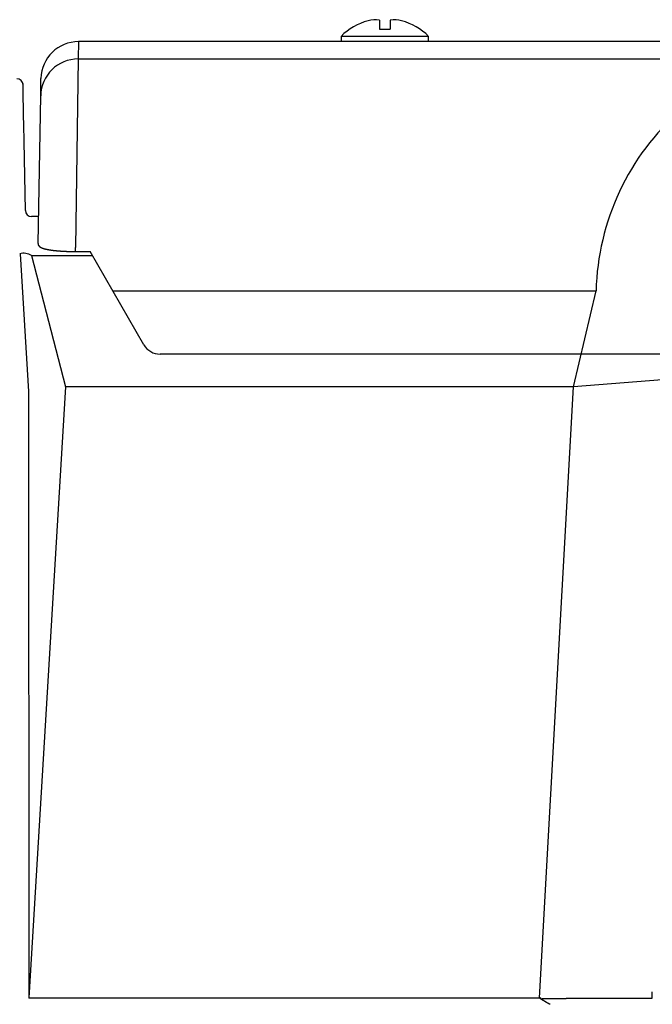
# Model space of a CAD drawing. Extents: x 1437 to 67396, y -1449 to 50066.
# Drawn here: x 47912 to 48165, y 5277 to 5671 of the extents above; entities that cross this region are included whole.
import ezdxf

# ---------------------------------------------------------------- set-up
doc = ezdxf.new("R2010")
doc.units = 0
doc.header["$LTSCALE"] = 70
doc.header["$MEASUREMENT"] = 0
doc.layers.add('_1-1_BUHIN', color=7, linetype='CONTINUOUS')

msp = doc.modelspace()

# ---------------------------------------------------------------- linework, layer by layer
at = {"layer": '_1-1_BUHIN', "color": 4, "linetype": 'Continuous'}
for p, q in [((48055.54, 5670.66), (48055.54, 5667.03)), ((48059.92, 5670.66), (48059.92, 5667.03)), ((48055.54, 5667.03), (48059.92, 5667.03)), ((48040.23, 5664.13), (48040.23, 5662.03)), ((48075.23, 5664.13), (48040.23, 5664.13)), ((48075.23, 5662.03), (48075.23, 5664.13)), ((47935.19, 5662.03), (47935.07, 5655.08)), ((48188.98, 5662.03), (47935.19, 5662.03)), ((47935.07, 5655.08), (47933.95, 5579.64)), ((47935.07, 5655.08), (48188.98, 5655.08)), ((47920.07, 5640.38), (47920.19, 5647.29)), ((47912.8, 5645.58), (47912.8, 5645.59)), ((47912.8, 5645.57), (47912.8, 5645.58)), ((47912.8, 5645.56), (47912.8, 5645.57)), ((47912.8, 5645.55), (47912.8, 5645.56)), ((47912.8, 5645.54), (47912.8, 5645.55)), ((47912.8, 5645.53), (47912.8, 5645.54)), ((47912.8, 5645.52), (47912.8, 5645.53)), ((47912.8, 5645.51), (47912.8, 5645.52)), ((47912.9, 5645.51), (47912.8, 5645.51)), ((47912.9, 5645.5), (47912.9, 5645.51)), ((47912.9, 5645.49), (47912.9, 5645.5)), ((47912.9, 5645.48), (47912.9, 5645.49)), ((47912.9, 5645.47), (47912.9, 5645.48)), ((47912.9, 5645.46), (47912.9, 5645.47)), ((47912.9, 5645.45), (47912.9, 5645.46)), ((47912.9, 5645.44), (47912.9, 5645.45)), ((47912.9, 5645.43), (47912.9, 5645.44)), ((47912.9, 5645.42), (47912.9, 5645.43)), ((47912.9, 5645.41), (47912.9, 5645.42)), ((47912.9, 5645.4), (47912.9, 5645.41)), ((47912.9, 5645.39), (47912.9, 5645.4)), ((47912.9, 5645.38), (47912.9, 5645.39)), ((47912.9, 5645.37), (47912.9, 5645.38)), ((47912.9, 5645.36), (47912.9, 5645.37)), ((47912.9, 5645.35), (47912.9, 5645.36)), ((47912.9, 5645.34), (47912.9, 5645.35)), ((47912.9, 5645.33), (47912.9, 5645.34)), ((47912.9, 5645.32), (47912.9, 5645.33)), ((47912.9, 5645.31), (47912.9, 5645.32)), ((47912.9, 5645.3), (47912.9, 5645.31)), ((47912.9, 5645.29), (47912.9, 5645.3)), ((47912.9, 5645.28), (47912.9, 5645.29)), ((47912.9, 5645.27), (47912.9, 5645.28)), ((47912.9, 5645.26), (47912.9, 5645.27)), ((47912.9, 5645.25), (47912.9, 5645.26)), ((47912.9, 5645.24), (47912.9, 5645.25)), ((47912.9, 5645.23), (47912.9, 5645.24)), ((47912.9, 5645.22), (47912.9, 5645.23)), ((47913, 5645.21), (47912.9, 5645.22)), ((47913, 5645.2), (47913, 5645.21)), ((47913, 5645.19), (47913, 5645.2)), ((47913, 5645.18), (47913, 5645.19)), ((47913, 5645.17), (47913, 5645.18)), ((47913, 5645.16), (47913, 5645.17)), ((47913, 5645.15), (47913, 5645.16)), ((47913, 5645.14), (47913, 5645.15)), ((47913, 5645.13), (47913, 5645.14)), ((47913, 5645.12), (47913, 5645.13)), ((47913, 5645.11), (47913, 5645.12)), ((47913, 5645.1), (47913, 5645.11)), ((47913, 5645.09), (47913, 5645.1)), ((47913, 5645.08), (47913, 5645.09)), ((47913, 5645.07), (47913, 5645.08)), ((47913, 5645.06), (47913, 5645.07)), ((47913, 5645.05), (47913, 5645.06)), ((47913, 5645.04), (47913, 5645.05)), ((47913, 5645.03), (47913, 5645.04)), ((47913, 5645.02), (47913, 5645.03)), ((47913, 5645.01), (47913, 5645.02)), ((47913, 5645), (47913, 5645.01)), ((47913, 5644.99), (47913, 5645)), ((47913, 5644.98), (47913, 5644.99)), ((47913, 5644.97), (47913, 5644.98)), ((47913, 5644.96), (47913, 5644.97)), ((47913, 5644.95), (47913, 5644.96)), ((47913, 5644.94), (47913, 5644.95)), ((47913, 5644.93), (47913, 5644.94)), ((47913, 5644.92), (47913, 5644.93)), ((47913, 5644.91), (47913, 5644.92)), ((47913, 5644.9), (47913, 5644.91)), ((47913, 5644.89), (47913, 5644.9)), ((47913, 5644.88), (47913, 5644.89)), ((47913, 5644.87), (47913, 5644.88)), ((47913, 5644.68), (47913, 5644.69)), ((47913, 5644.67), (47913, 5644.68)), ((47913, 5644.66), (47913, 5644.67)), ((47913, 5644.65), (47913, 5644.66)), ((47913, 5644.64), (47913, 5644.65)), ((47913, 5644.63), (47913, 5644.64)), ((47913, 5644.62), (47913, 5644.63)), ((47913, 5644.61), (47913, 5644.62)), ((47913, 5644.6), (47913, 5644.61)), ((47913, 5644.59), (47913, 5644.6)), ((47913, 5644.58), (47913, 5644.59)), ((47913, 5644.57), (47913, 5644.58)), ((47913, 5644.56), (47913, 5644.57)), ((47913, 5644.55), (47913, 5644.56)), ((47913, 5644.54), (47913, 5644.55)), ((47913, 5644.53), (47913, 5644.54)), ((47913, 5644.52), (47913, 5644.53)), ((47913, 5644.51), (47913, 5644.52)), ((47913, 5644.5), (47913, 5644.51)), ((47913, 5644.49), (47913, 5644.5)), ((47913, 5644.48), (47913, 5644.49)), ((47913, 5644.47), (47913, 5644.48)), ((47913, 5644.46), (47913, 5644.47)), ((47913, 5644.45), (47913, 5644.46)), ((47913, 5644.44), (47913, 5644.45)), ((47913, 5644.43), (47913, 5644.44)), ((47913, 5644.42), (47913, 5644.43)), ((47913, 5644.41), (47913, 5644.42)), ((47913, 5644.4), (47913, 5644.41)), ((47913, 5644.39), (47913, 5644.4)), ((47913, 5644.38), (47913, 5644.39)), ((47913, 5644.37), (47913, 5644.38)), ((47913, 5644.36), (47913, 5644.37)), ((47913, 5644.35), (47913, 5644.36)), ((47913, 5644.34), (47913, 5644.35)), ((47913, 5644.33), (47913, 5644.34)), ((47913, 5644.32), (47913, 5644.33)), ((47913, 5644.3), (47913, 5644.32)), ((47913, 5644.29), (47913, 5644.3)), ((47913, 5644.28), (47913, 5644.29)), ((47913, 5644.27), (47913, 5644.28)), ((47913, 5644.26), (47913, 5644.27)), ((47913, 5644.25), (47913, 5644.26)), ((47913, 5644.24), (47913, 5644.25)), ((47913, 5644.22), (47913, 5644.24)), ((47913, 5644.21), (47913, 5644.22)), ((47913, 5644.2), (47913, 5644.21)), ((47913, 5644.19), (47913, 5644.2)), ((47913, 5644.17), (47913, 5644.19)), ((47913, 5644.16), (47913, 5644.17)), ((47913, 5644.15), (47913, 5644.16)), ((47913, 5644.13), (47913, 5644.15)), ((47913, 5644.12), (47913, 5644.13)), ((47913, 5644.1), (47913, 5644.12)), ((47913, 5644.09), (47913, 5644.1)), ((47913, 5644.07), (47913, 5644.09)), ((47913, 5644.06), (47913, 5644.07)), ((47913, 5644.04), (47913, 5644.06)), ((47913, 5644.03), (47913, 5644.04)), ((47913, 5644.01), (47913, 5644.03)), ((47913, 5644), (47913, 5644.01)), ((47913, 5643.98), (47913, 5644)), ((47913, 5643.96), (47913, 5643.98)), ((47913, 5643.94), (47913, 5643.96)), ((47913, 5643.93), (47913, 5643.94)), ((47913, 5643.91), (47913, 5643.93)), ((47913, 5643.89), (47913, 5643.91)), ((47913, 5643.87), (47913, 5643.89)), ((47913, 5643.85), (47913, 5643.87)), ((47913, 5643.84), (47913, 5643.85)), ((47913, 5643.82), (47913, 5643.84)), ((47913, 5643.8), (47913, 5643.82)), ((47913, 5643.78), (47913, 5643.8)), ((47913, 5643.76), (47913, 5643.78)), ((47913, 5643.74), (47913, 5643.76)), ((47913, 5643.72), (47913, 5643.74)), ((47913, 5643.7), (47913, 5643.72)), ((47913, 5643.68), (47913, 5643.7)), ((47913, 5643.66), (47913, 5643.68)), ((47913, 5643.63), (47913, 5643.66)), ((47913, 5643.61), (47913, 5643.63)), ((47913, 5643.59), (47913, 5643.61)), ((47913, 5643.57), (47913, 5643.59)), ((47913, 5643.55), (47913, 5643.57)), ((47913, 5643.52), (47913, 5643.55)), ((47913, 5643.5), (47913, 5643.52)), ((47913, 5643.48), (47913, 5643.5)), ((47913, 5643.45), (47913, 5643.48)), ((47913, 5643.43), (47913, 5643.45)), ((47913, 5643.41), (47913, 5643.43)), ((47913, 5643.38), (47913, 5643.41)), ((47913, 5643.36), (47913, 5643.38)), ((47913, 5643.33), (47913, 5643.36)), ((47913, 5643.31), (47913, 5643.33)), ((47913, 5643.28), (47913, 5643.31)), ((47913, 5643.26), (47913, 5643.28)), ((47913, 5643.23), (47913, 5643.26)), ((47913, 5643.21), (47913, 5643.23)), ((47913, 5643.18), (47913, 5643.21)), ((47913, 5643.16), (47913, 5643.18)), ((47913, 5643.13), (47913, 5643.16)), ((47913, 5643.1), (47913, 5643.13)), ((47913, 5643.08), (47913, 5643.1)), ((47913, 5643.05), (47913, 5643.08)), ((47913, 5643.02), (47913, 5643.05)), ((47913, 5642.99), (47913, 5643.02)), ((47913, 5642.97), (47913, 5642.99)), ((47913, 5642.94), (47913, 5642.97)), ((47913, 5642.91), (47913, 5642.94)), ((47913, 5642.88), (47913, 5642.91)), ((47913, 5642.85), (47913, 5642.88)), ((47913, 5642.83), (47913, 5642.85)), ((47913, 5642.8), (47913, 5642.83)), ((47913, 5642.77), (47913, 5642.8)), ((47913, 5642.74), (47913, 5642.77)), ((47913.1, 5642.71), (47913, 5642.74)), ((47913.34, 5627.04), (47913.08, 5641.19)), ((47913.1, 5642.68), (47913.1, 5642.71)), ((47913.1, 5642.65), (47913.1, 5642.68)), ((47913.1, 5642.62), (47913.1, 5642.65)), ((47913.1, 5642.59), (47913.1, 5642.62)), ((47913.1, 5642.56), (47913.1, 5642.59)), ((47913.1, 5642.53), (47913.1, 5642.56)), ((47913.1, 5642.5), (47913.1, 5642.53)), ((47913.1, 5642.47), (47913.1, 5642.5)), ((47913.1, 5642.43), (47913.1, 5642.47)), ((47913.1, 5642.4), (47913.1, 5642.43)), ((47913.1, 5642.37), (47913.1, 5642.4)), ((47913.1, 5642.34), (47913.1, 5642.37)), ((47913.1, 5642.31), (47913.1, 5642.34)), ((47913.1, 5642.27), (47913.1, 5642.31)), ((47913.1, 5642.24), (47913.1, 5642.27)), ((47913.1, 5642.21), (47913.1, 5642.24)), ((47913.1, 5642.18), (47913.1, 5642.21)), ((47913.1, 5642.14), (47913.1, 5642.18)), ((47913.1, 5642.11), (47913.1, 5642.14)), ((47913.1, 5642.08), (47913.1, 5642.11)), ((47913.1, 5642.04), (47913.1, 5642.08)), ((47913.1, 5642.01), (47913.1, 5642.04)), ((47913.1, 5641.98), (47913.1, 5642.01)), ((47913.1, 5641.94), (47913.1, 5641.98)), ((47913.1, 5641.91), (47913.1, 5641.94)), ((47913.1, 5641.87), (47913.1, 5641.91)), ((47913.1, 5641.84), (47913.1, 5641.87)), ((47913.1, 5641.8), (47913.1, 5641.84)), ((47913.1, 5641.77), (47913.1, 5641.8)), ((47913.1, 5641.73), (47913.1, 5641.77)), ((47913.1, 5641.7), (47913.1, 5641.73)), ((47913.1, 5641.66), (47913.1, 5641.7)), ((47913.1, 5641.63), (47913.1, 5641.66)), ((47913.1, 5641.59), (47913.1, 5641.63)), ((47913.1, 5641.56), (47913.1, 5641.59)), ((47913.1, 5641.52), (47913.1, 5641.56)), ((47913.1, 5641.48), (47913.1, 5641.52)), ((47913.1, 5641.45), (47913.1, 5641.48)), ((47913.1, 5641.41), (47913.1, 5641.45)), ((47913.1, 5641.38), (47913.1, 5641.41)), ((47913.1, 5641.34), (47913.1, 5641.38)), ((47913.1, 5641.3), (47913.1, 5641.34)), ((47913.1, 5641.27), (47913.1, 5641.3)), ((47913.1, 5641.23), (47913.1, 5641.27)), ((47913.1, 5641.19), (47913.1, 5641.23)), ((47919.04, 5581.34), (47920.07, 5640.38)), ((47913.4, 5623.82), (47913.34, 5627.04)), ((47913.4, 5623.81), (47913.4, 5623.82)), ((47913.4, 5623.79), (47913.4, 5623.81)), ((47913.4, 5623.77), (47913.4, 5623.79)), ((47913.4, 5623.75), (47913.4, 5623.77)), ((47913.4, 5623.73), (47913.4, 5623.75)), ((47913.4, 5623.71), (47913.4, 5623.73)), ((47913.4, 5623.69), (47913.4, 5623.71)), ((47913.4, 5623.67), (47913.4, 5623.69)), ((47913.4, 5623.65), (47913.4, 5623.67)), ((47913.4, 5623.63), (47913.4, 5623.65)), ((47913.4, 5623.62), (47913.4, 5623.63)), ((47913.4, 5623.6), (47913.4, 5623.62)), ((47913.4, 5623.58), (47913.4, 5623.6)), ((47913.4, 5623.56), (47913.4, 5623.58)), ((47913.4, 5623.54), (47913.4, 5623.56)), ((47913.4, 5623.52), (47913.4, 5623.54)), ((47913.4, 5623.5), (47913.4, 5623.52)), ((47913.4, 5623.49), (47913.4, 5623.5)), ((47913.4, 5623.47), (47913.4, 5623.49)), ((47913.4, 5623.45), (47913.4, 5623.47)), ((47913.4, 5623.43), (47913.4, 5623.45)), ((47913.4, 5623.41), (47913.4, 5623.43)), ((47913.4, 5623.39), (47913.4, 5623.41)), ((47913.4, 5623.37), (47913.4, 5623.39)), ((47913.4, 5623.36), (47913.4, 5623.37)), ((47913.4, 5623.34), (47913.4, 5623.36)), ((47913.4, 5623.32), (47913.4, 5623.34)), ((47913.4, 5623.3), (47913.4, 5623.32)), ((47913.4, 5623.28), (47913.4, 5623.3)), ((47913.4, 5623.27), (47913.4, 5623.28)), ((47913.4, 5623.25), (47913.4, 5623.27)), ((47913.4, 5623.23), (47913.4, 5623.25)), ((47913.4, 5623.21), (47913.4, 5623.23)), ((47913.4, 5623.2), (47913.4, 5623.21)), ((47913.4, 5623.18), (47913.4, 5623.2)), ((47913.4, 5623.16), (47913.4, 5623.18)), ((47913.4, 5623.14), (47913.4, 5623.16)), ((47913.4, 5623.13), (47913.4, 5623.14)), ((47913.4, 5623.11), (47913.4, 5623.13)), ((47913.4, 5623.09), (47913.4, 5623.11)), ((47913.4, 5623.07), (47913.4, 5623.09)), ((47913.4, 5623.06), (47913.4, 5623.07)), ((47913.4, 5623.04), (47913.4, 5623.06)), ((47913.4, 5623.02), (47913.4, 5623.04)), ((47913.4, 5623.01), (47913.4, 5623.02)), ((47913.4, 5622.99), (47913.4, 5623.01)), ((47913.4, 5622.97), (47913.4, 5622.99)), ((47913.4, 5622.96), (47913.4, 5622.97)), ((47913.4, 5622.94), (47913.4, 5622.96)), ((47913.4, 5622.93), (47913.4, 5622.94)), ((47913.4, 5622.91), (47913.4, 5622.93)), ((47913.4, 5622.89), (47913.4, 5622.91)), ((47913.4, 5622.88), (47913.4, 5622.89)), ((47913.4, 5622.86), (47913.4, 5622.88)), ((47913.4, 5622.85), (47913.4, 5622.86)), ((47913.4, 5622.83), (47913.4, 5622.85)), ((47913.4, 5622.82), (47913.4, 5622.83)), ((47913.4, 5622.8), (47913.4, 5622.82)), ((47913.4, 5622.79), (47913.4, 5622.8)), ((47913.4, 5622.77), (47913.4, 5622.79)), ((47913.4, 5622.76), (47913.4, 5622.77)), ((47913.4, 5622.75), (47913.4, 5622.76)), ((47913.4, 5622.73), (47913.4, 5622.75)), ((47913.4, 5622.72), (47913.4, 5622.73)), ((47913.4, 5622.7), (47913.4, 5622.72)), ((47913.4, 5622.69), (47913.4, 5622.7)), ((47913.4, 5622.68), (47913.4, 5622.69)), ((47913.4, 5622.66), (47913.4, 5622.68)), ((47913.4, 5622.65), (47913.4, 5622.66)), ((47913.4, 5622.64), (47913.4, 5622.65)), ((47913.4, 5622.62), (47913.4, 5622.64)), ((47913.4, 5622.61), (47913.4, 5622.62)), ((47913.4, 5622.6), (47913.4, 5622.61)), ((47913.4, 5622.59), (47913.4, 5622.6)), ((47913.4, 5622.57), (47913.4, 5622.59)), ((47913.4, 5622.56), (47913.4, 5622.57)), ((47913.4, 5622.55), (47913.4, 5622.56)), ((47913.4, 5622.54), (47913.4, 5622.55)), ((47913.4, 5622.53), (47913.4, 5622.54)), ((47913.4, 5622.52), (47913.4, 5622.53)), ((47913.4, 5622.5), (47913.4, 5622.52)), ((47913.4, 5622.49), (47913.4, 5622.5)), ((47913.4, 5622.48), (47913.4, 5622.49)), ((47913.4, 5622.47), (47913.4, 5622.48)), ((47913.4, 5622.46), (47913.4, 5622.47)), ((47913.4, 5622.45), (47913.4, 5622.46)), ((47913.4, 5622.44), (47913.4, 5622.45)), ((47913.4, 5622.43), (47913.4, 5622.44)), ((47913.4, 5622.42), (47913.4, 5622.43)), ((47913.4, 5622.41), (47913.4, 5622.42)), ((47913.4, 5622.4), (47913.4, 5622.41)), ((47913.4, 5622.39), (47913.4, 5622.4)), ((47913.4, 5622.38), (47913.4, 5622.39)), ((47913.4, 5622.37), (47913.4, 5622.38)), ((47913.4, 5622.36), (47913.4, 5622.37)), ((47913.4, 5622.35), (47913.4, 5622.36)), ((47913.4, 5622.34), (47913.4, 5622.35)), ((47913.4, 5622.33), (47913.4, 5622.34)), ((47913.4, 5622.32), (47913.4, 5622.33)), ((47913.4, 5622.31), (47913.4, 5622.32)), ((47913.4, 5622.3), (47913.4, 5622.31)), ((47913.4, 5622.29), (47913.4, 5622.3)), ((47913.4, 5622.28), (47913.4, 5622.29)), ((47913.4, 5622.27), (47913.4, 5622.28)), ((47913.4, 5622.26), (47913.4, 5622.27)), ((47913.4, 5622.25), (47913.4, 5622.26)), ((47913.4, 5622.24), (47913.4, 5622.25)), ((47913.4, 5622.23), (47913.4, 5622.24)), ((47913.4, 5622.22), (47913.4, 5622.23)), ((47913.4, 5622.21), (47913.4, 5622.22)), ((47913.4, 5622.2), (47913.4, 5622.21)), ((47913.4, 5622.19), (47913.4, 5622.2)), ((47913.4, 5622.18), (47913.4, 5622.19)), ((47913.4, 5622.17), (47913.4, 5622.18)), ((47913.4, 5622.16), (47913.4, 5622.17)), ((47913.4, 5622.15), (47913.4, 5622.16)), ((47913.4, 5622.14), (47913.4, 5622.15)), ((47913.4, 5622.13), (47913.4, 5622.14)), ((47913.4, 5622.12), (47913.4, 5622.13)), ((47913.4, 5622.11), (47913.4, 5622.12)), ((47913.4, 5622.1), (47913.4, 5622.11)), ((47913.4, 5622.09), (47913.4, 5622.1)), ((47913.4, 5622.08), (47913.4, 5622.09)), ((47913.4, 5622.07), (47913.4, 5622.08)), ((47913.4, 5622.07), (47913.5, 5622.07)), ((47913.5, 5622.07), (47913.4, 5622.07)), ((47913.94, 5594.48), (47913.45, 5622.07)), ((47919.23, 5592.03), (47916.44, 5592.03)), ((47919, 5581.34), (47919, 5581.31)), ((47919, 5581.31), (47919, 5581.28)), ((47919, 5581.28), (47919, 5581.26)), ((47919, 5581.26), (47919, 5581.23)), ((47919, 5581.23), (47919, 5581.2)), ((47919, 5581.2), (47919, 5581.17)), ((47919, 5581.17), (47919, 5581.14)), ((47919, 5581.14), (47919, 5581.11)), ((47919, 5581.11), (47919, 5581.08)), ((47919, 5581.08), (47919, 5581.05)), ((47919, 5581.05), (47919, 5581.01)), ((47919, 5581.01), (47919, 5580.98)), ((47919, 5580.98), (47919, 5580.95)), ((47919, 5580.95), (47919, 5580.92)), ((47919, 5580.92), (47919.1, 5580.89)), ((47919.1, 5580.89), (47919.1, 5580.86)), ((47919.1, 5580.86), (47919.1, 5580.83)), ((47919.1, 5580.83), (47919.1, 5580.8)), ((47919.1, 5580.8), (47919.1, 5580.77)), ((47919.1, 5580.77), (47919.1, 5580.74)), ((47919.1, 5580.74), (47919.1, 5580.71)), ((47919.1, 5580.71), (47919.1, 5580.68)), ((47919.1, 5580.68), (47919.2, 5580.65)), ((47919.2, 5580.65), (47919.2, 5580.63)), ((47919.2, 5580.63), (47919.2, 5580.6)), ((47919.2, 5580.6), (47919.2, 5580.57)), ((47919.2, 5580.57), (47919.2, 5580.54)), ((47919.2, 5580.54), (47919.3, 5580.51)), ((47919.3, 5580.51), (47919.3, 5580.49)), ((47919.3, 5580.49), (47919.3, 5580.46)), ((47919.3, 5580.46), (47919.3, 5580.44)), ((47919.3, 5580.44), (47919.3, 5580.41)), ((47919.3, 5580.41), (47919.3, 5580.39)), ((47919.3, 5580.39), (47919.4, 5580.36)), ((47919.4, 5580.36), (47919.4, 5580.34)), ((47919.4, 5580.34), (47919.4, 5580.31)), ((47919.4, 5580.31), (47919.4, 5580.29)), ((47919.4, 5580.29), (47919.4, 5580.27)), ((47919.4, 5580.27), (47919.5, 5580.25)), ((47919.5, 5580.25), (47919.5, 5580.23)), ((47919.5, 5580.23), (47919.5, 5580.21)), ((47919.5, 5580.21), (47919.5, 5580.19)), ((47919.5, 5580.19), (47919.5, 5580.17)), ((47919.5, 5580.17), (47919.5, 5580.15)), ((47919.5, 5580.15), (47919.6, 5580.13)), ((47919.6, 5580.13), (47919.6, 5580.12)), ((47919.6, 5580.12), (47919.6, 5580.1)), ((47919.6, 5580.1), (47919.6, 5580.08)), ((47919.6, 5580.08), (47919.6, 5580.07)), ((47919.6, 5580.07), (47919.7, 5580.05)), ((47919.7, 5580.05), (47919.7, 5580.04)), ((47919.7, 5580.04), (47919.7, 5580.02)), ((47919.7, 5580.02), (47919.7, 5580.01)), ((47919.7, 5580.01), (47919.7, 5579.99)), ((47919.7, 5579.99), (47919.7, 5579.98)), ((47919.7, 5579.98), (47919.8, 5579.96)), ((47919.8, 5579.96), (47919.8, 5579.95)), ((47919.8, 5579.95), (47919.8, 5579.94)), ((47919.8, 5579.94), (47919.8, 5579.92)), ((47919.8, 5579.92), (47919.8, 5579.91)), ((47919.8, 5579.91), (47919.8, 5579.9)), ((47919.8, 5579.9), (47919.9, 5579.89)), ((47919.9, 5579.89), (47919.9, 5579.88)), ((47919.9, 5579.88), (47919.9, 5579.86)), ((47919.9, 5579.86), (47919.9, 5579.85)), ((47919.9, 5579.85), (47919.9, 5579.84)), ((47919.9, 5579.84), (47920, 5579.83)), ((47920, 5579.83), (47920, 5579.82)), ((47920, 5579.82), (47920, 5579.81)), ((47920, 5579.81), (47920, 5579.79)), ((47920, 5579.79), (47920, 5579.78)), ((47920, 5579.78), (47920.1, 5579.77)), ((47911.91, 5577.18), (47915.14, 5522.11)), ((47916.44, 5576.49), (47916.43, 5576.49)), ((47916.43, 5576.49), (47930.01, 5523.96)), ((47916.44, 5576.49), (47916.44, 5576.49)), ((47916.44, 5576.49), (47940.73, 5576.49)), ((47920.1, 5579.77), (47920.1, 5579.76)), ((47920.1, 5579.76), (47920.1, 5579.75)), ((47920.1, 5579.75), (47920.1, 5579.74)), ((47920.1, 5579.74), (47920.1, 5579.73)), ((47920.1, 5579.73), (47920.1, 5579.72)), ((47920.1, 5579.72), (47920.2, 5579.71)), ((47920.2, 5579.71), (47920.2, 5579.7)), ((47920.2, 5579.7), (47920.2, 5579.69)), ((47920.2, 5579.69), (47920.2, 5579.68)), ((47920.2, 5579.68), (47920.2, 5579.67)), ((47920.2, 5579.67), (47920.3, 5579.66)), ((47920.3, 5579.66), (47920.3, 5579.65)), ((47920.3, 5579.65), (47920.3, 5579.64)), ((47920.3, 5579.64), (47920.3, 5579.63)), ((47920.3, 5579.63), (47920.3, 5579.62)), ((47920.3, 5579.62), (47920.4, 5579.61)), ((47920.4, 5579.61), (47920.4, 5579.6)), ((47920.4, 5579.6), (47920.4, 5579.59)), ((47920.4, 5579.59), (47920.4, 5579.58)), ((47920.4, 5579.58), (47920.5, 5579.57)), ((47920.5, 5579.57), (47920.5, 5579.56)), ((47920.5, 5579.56), (47920.5, 5579.55)), ((47920.5, 5579.55), (47920.5, 5579.54)), ((47920.5, 5579.54), (47920.5, 5579.53)), ((47920.5, 5579.53), (47920.6, 5579.52)), ((47920.6, 5579.52), (47920.6, 5579.51)), ((47920.6, 5579.51), (47920.6, 5579.5)), ((47920.6, 5579.5), (47920.6, 5579.49)), ((47920.6, 5579.49), (47920.7, 5579.48)), ((47920.7, 5579.48), (47920.7, 5579.47)), ((47920.7, 5579.47), (47920.7, 5579.46)), ((47920.7, 5579.46), (47920.7, 5579.45)), ((47920.7, 5579.45), (47920.8, 5579.44)), ((47920.8, 5579.44), (47920.8, 5579.43)), ((47920.8, 5579.43), (47920.8, 5579.42)), ((47920.8, 5579.42), (47920.9, 5579.41)), ((47920.9, 5579.41), (47920.9, 5579.4)), ((47920.9, 5579.4), (47920.9, 5579.39)), ((47920.9, 5579.39), (47920.9, 5579.38)), ((47920.9, 5579.38), (47921, 5579.37)), ((47921, 5579.37), (47921, 5579.36)), ((47921, 5579.36), (47921, 5579.35)), ((47921, 5579.35), (47921, 5579.34)), ((47921, 5579.34), (47921.1, 5579.33)), ((47921.1, 5579.33), (47921.1, 5579.32)), ((47921.1, 5579.32), (47921.1, 5579.31)), ((47921.1, 5579.31), (47921.2, 5579.3)), ((47921.2, 5579.3), (47921.2, 5579.29)), ((47921.2, 5579.29), (47921.2, 5579.28)), ((47921.2, 5579.28), (47921.3, 5579.27)), ((47921.3, 5579.27), (47921.3, 5579.26)), ((47921.3, 5579.26), (47921.3, 5579.25)), ((47921.3, 5579.25), (47921.4, 5579.24)), ((47921.4, 5579.24), (47921.4, 5579.23)), ((47921.4, 5579.23), (47921.4, 5579.22)), ((47921.4, 5579.22), (47921.5, 5579.21)), ((47921.5, 5579.21), (47921.5, 5579.2)), ((47921.5, 5579.2), (47921.5, 5579.19)), ((47921.5, 5579.19), (47921.6, 5579.19)), ((47921.6, 5579.19), (47921.6, 5579.18)), ((47921.6, 5579.18), (47921.6, 5579.17)), ((47921.6, 5579.17), (47921.6, 5579.16)), ((47921.6, 5579.16), (47921.7, 5579.16)), ((47921.7, 5579.16), (47921.7, 5579.15)), ((47921.7, 5579.15), (47921.7, 5579.14)), ((47921.7, 5579.14), (47921.8, 5579.14)), ((47921.8, 5579.14), (47921.8, 5579.13)), ((47921.8, 5579.13), (47921.8, 5579.12)), ((47921.8, 5579.12), (47921.8, 5579.11)), ((47921.8, 5579.11), (47921.9, 5579.11)), ((47921.9, 5579.11), (47921.9, 5579.1)), ((47921.9, 5579.1), (47921.9, 5579.09)), ((47921.9, 5579.09), (47922, 5579.09)), ((47922, 5579.09), (47922, 5579.08)), ((47922, 5579.08), (47922, 5579.07)), ((47922, 5579.07), (47922, 5579.06)), ((47922, 5579.06), (47922.1, 5579.06)), ((47922.1, 5579.06), (47922.1, 5579.05)), ((47922.1, 5579.05), (47922.1, 5579.04)), ((47922.1, 5579.04), (47922.2, 5579.04)), ((47922.2, 5579.04), (47922.2, 5579.03)), ((47922.2, 5579.03), (47922.2, 5579.02)), ((47922.2, 5579.02), (47922.3, 5579.02)), ((47922.3, 5579.02), (47922.3, 5579.01)), ((47922.3, 5579.01), (47922.3, 5579)), ((47922.3, 5579), (47922.4, 5578.99)), ((47922.4, 5578.99), (47922.4, 5578.98)), ((47922.4, 5578.98), (47922.5, 5578.97)), ((47922.5, 5578.97), (47922.5, 5578.96)), ((47922.5, 5578.96), (47922.6, 5578.95)), ((47922.6, 5578.95), (47922.6, 5578.94)), ((47922.6, 5578.94), (47922.7, 5578.93)), ((47922.7, 5578.93), (47922.7, 5578.92)), ((47922.7, 5578.92), (47922.8, 5578.91)), ((47922.8, 5578.91), (47922.8, 5578.9)), ((47922.8, 5578.9), (47922.9, 5578.89)), ((47922.9, 5578.89), (47922.9, 5578.88)), ((47922.9, 5578.88), (47923, 5578.87)), ((47923, 5578.87), (47923, 5578.86)), ((47923, 5578.86), (47923.1, 5578.85)), ((47923.1, 5578.85), (47923.1, 5578.84)), ((47923.1, 5578.84), (47923.2, 5578.83)), ((47923.2, 5578.83), (47923.3, 5578.82)), ((47923.3, 5578.82), (47923.3, 5578.81)), ((47923.3, 5578.81), (47923.4, 5578.8)), ((47923.4, 5578.8), (47923.4, 5578.79)), ((47923.4, 5578.79), (47923.5, 5578.78)), ((47923.5, 5578.78), (47923.5, 5578.77)), ((47923.5, 5578.77), (47923.6, 5578.76)), ((47923.6, 5578.76), (47923.7, 5578.75)), ((47923.7, 5578.75), (47923.7, 5578.74)), ((47923.7, 5578.74), (47923.8, 5578.73)), ((47923.8, 5578.73), (47923.8, 5578.72)), ((47923.8, 5578.72), (47923.9, 5578.72)), ((47923.9, 5578.72), (47923.9, 5578.71)), ((47923.9, 5578.71), (47924, 5578.71)), ((47924, 5578.71), (47924, 5578.7)), ((47924, 5578.7), (47924, 5578.69)), ((47924, 5578.69), (47924.1, 5578.69)), ((47924.1, 5578.69), (47924.1, 5578.68)), ((47924.1, 5578.68), (47924.2, 5578.68)), ((47924.2, 5578.68), (47924.2, 5578.67)), ((47924.2, 5578.67), (47924.2, 5578.66)), ((47924.2, 5578.66), (47924.3, 5578.66)), ((47924.3, 5578.66), (47924.3, 5578.65)), ((47924.3, 5578.65), (47924.4, 5578.65)), ((47924.4, 5578.65), (47924.4, 5578.64)), ((47924.4, 5578.64), (47924.5, 5578.63)), ((47924.5, 5578.63), (47924.6, 5578.62)), ((47924.6, 5578.62), (47924.6, 5578.61)), ((47924.6, 5578.61), (47924.7, 5578.61)), ((47924.7, 5578.61), (47924.7, 5578.6)), ((47924.7, 5578.6), (47924.8, 5578.59)), ((47924.8, 5578.59), (47924.9, 5578.58)), ((47924.9, 5578.58), (47924.9, 5578.57)), ((47924.9, 5578.57), (47925, 5578.57)), ((47925, 5578.57), (47925, 5578.56)), ((47925, 5578.56), (47925.1, 5578.55)), ((47925.1, 5578.55), (47925.2, 5578.54)), ((47925.2, 5578.54), (47925.2, 5578.53)), ((47925.2, 5578.53), (47925.3, 5578.53)), ((47925.3, 5578.53), (47925.3, 5578.52)), ((47925.3, 5578.52), (47925.4, 5578.52)), ((47925.4, 5578.52), (47925.4, 5578.51)), ((47925.4, 5578.51), (47925.5, 5578.51)), ((47925.5, 5578.51), (47925.5, 5578.5)), ((47925.5, 5578.5), (47925.6, 5578.5)), ((47925.6, 5578.5), (47925.6, 5578.49)), ((47925.6, 5578.49), (47925.7, 5578.48)), ((47925.7, 5578.48), (47925.8, 5578.47)), ((47925.8, 5578.47), (47925.9, 5578.46)), ((47925.9, 5578.46), (47926, 5578.45)), ((47926, 5578.45), (47926.1, 5578.45)), ((47926.1, 5578.45), (47926.1, 5578.44)), ((47926.1, 5578.44), (47926.2, 5578.44)), ((47926.2, 5578.44), (47926.2, 5578.43)), ((47926.2, 5578.43), (47926.3, 5578.42)), ((47926.3, 5578.42), (47926.4, 5578.41)), ((47926.4, 5578.41), (47926.5, 5578.4)), ((47926.5, 5578.4), (47926.6, 5578.4)), ((47926.6, 5578.4), (47926.6, 5578.39)), ((47926.6, 5578.39), (47926.7, 5578.39)), ((47926.7, 5578.39), (47926.7, 5578.38)), ((47926.7, 5578.38), (47926.8, 5578.38)), ((47926.8, 5578.38), (47926.8, 5578.37)), ((47926.8, 5578.37), (47926.9, 5578.37)), ((47926.9, 5578.37), (47927, 5578.36)), ((47927, 5578.36), (47927.1, 5578.35)), ((47927.1, 5578.35), (47927.2, 5578.35)), ((47927.2, 5578.35), (47927.2, 5578.34)), ((47927.2, 5578.34), (47927.3, 5578.34)), ((47927.3, 5578.34), (47927.3, 5578.33)), ((47927.3, 5578.33), (47927.4, 5578.33)), ((47927.4, 5578.33), (47927.5, 5578.32)), ((47927.5, 5578.32), (47927.6, 5578.31)), ((47927.6, 5578.31), (47927.7, 5578.31)), ((47927.7, 5578.31), (47927.7, 5578.3)), ((47927.7, 5578.3), (47927.8, 5578.3)), ((47927.8, 5578.3), (47927.9, 5578.29)), ((47927.9, 5578.29), (47928, 5578.28)), ((47928, 5578.28), (47928.1, 5578.28)), ((47928.1, 5578.28), (47928.1, 5578.27)), ((47928.1, 5578.27), (47928.2, 5578.27)), ((47928.2, 5578.27), (47928.3, 5578.26)), ((47928.3, 5578.26), (47928.4, 5578.26)), ((47928.4, 5578.26), (47928.4, 5578.25)), ((47928.4, 5578.25), (47928.5, 5578.25)), ((47928.5, 5578.25), (47928.6, 5578.24)), ((47928.6, 5578.24), (47928.7, 5578.24)), ((47928.7, 5578.24), (47928.8, 5578.23)), ((47928.8, 5578.23), (47928.9, 5578.23)), ((47928.9, 5578.23), (47928.9, 5578.22)), ((47928.9, 5578.22), (47929, 5578.22)), ((47929, 5578.22), (47929.1, 5578.21)), ((47929.1, 5578.21), (47929.2, 5578.21)), ((47929.2, 5578.21), (47929.3, 5578.21)), ((47929.3, 5578.21), (47929.3, 5578.2)), ((47929.3, 5578.2), (47929.4, 5578.2)), ((47929.4, 5578.2), (47929.5, 5578.19)), ((47929.5, 5578.19), (47929.6, 5578.19)), ((47929.6, 5578.19), (47929.7, 5578.18)), ((47929.7, 5578.18), (47929.8, 5578.18)), ((47929.8, 5578.18), (47929.9, 5578.18)), ((47929.9, 5578.18), (47929.9, 5578.17)), ((47929.9, 5578.17), (47930, 5578.17)), ((47930, 5578.17), (47930.1, 5578.17)), ((47930.1, 5578.17), (47930.1, 5578.16)), ((47930.1, 5578.16), (47930.2, 5578.16)), ((47930.2, 5578.16), (47930.3, 5578.16)), ((47930.3, 5578.16), (47930.4, 5578.15)), ((47930.4, 5578.15), (47930.5, 5578.15)), ((47930.5, 5578.15), (47930.6, 5578.15)), ((47930.6, 5578.15), (47930.6, 5578.14)), ((47930.6, 5578.14), (47930.7, 5578.14)), ((47930.7, 5578.14), (47930.8, 5578.14)), ((47930.8, 5578.14), (47930.9, 5578.13)), ((47930.9, 5578.13), (47931, 5578.13)), ((47931, 5578.13), (47931.1, 5578.13)), ((47931.1, 5578.13), (47931.2, 5578.12)), ((47931.2, 5578.12), (47931.3, 5578.12)), ((47931.3, 5578.12), (47931.4, 5578.12)), ((47931.4, 5578.12), (47931.5, 5578.11)), ((47931.5, 5578.11), (47931.6, 5578.11)), ((47931.6, 5578.11), (47931.7, 5578.11)), ((47931.7, 5578.11), (47931.8, 5578.1)), ((47931.8, 5578.1), (47931.9, 5578.1)), ((47931.9, 5578.1), (47932, 5578.1)), ((47932, 5578.1), (47932.1, 5578.1)), ((47932.1, 5578.1), (47932.2, 5578.09)), ((47932.2, 5578.09), (47932.3, 5578.09)), ((47932.3, 5578.09), (47932.4, 5578.09)), ((47932.4, 5578.09), (47932.5, 5578.09)), ((47932.5, 5578.09), (47932.6, 5578.09)), ((47932.6, 5578.09), (47932.7, 5578.09)), ((47932.7, 5578.09), (47932.8, 5578.09)), ((47932.8, 5578.09), (47932.8, 5578.08)), ((47932.8, 5578.08), (47932.9, 5578.08)), ((47932.9, 5578.08), (47933, 5578.08)), ((47933, 5578.08), (47933.1, 5578.08)), ((47933.1, 5578.08), (47933.2, 5578.08)), ((47933.2, 5578.08), (47933.3, 5578.08)), ((47933.3, 5578.08), (47933.4, 5578.08)), ((47933.4, 5578.08), (47933.5, 5578.08)), ((47933.5, 5578.08), (47933.6, 5578.08)), ((47933.6, 5578.08), (47933.7, 5578.08)), ((47933.7, 5578.08), (47933.8, 5578.08)), ((47933.8, 5578.08), (47933.9, 5578.08)), ((47933.9, 5578.08), (47934, 5578.08)), ((47933.95, 5578.08), (47933.95, 5579.64)), ((47933.95, 5578.08), (47939.81, 5578.08)), ((47934, 5578.08), (47934, 5578.09)), ((47934, 5578.09), (47934.1, 5578.09)), ((47934.1, 5578.09), (47934.2, 5578.09)), ((47934.2, 5578.09), (47934.3, 5578.09)), ((47934.3, 5578.09), (47934.4, 5578.09)), ((47961.35, 5540.78), (47939.81, 5578.09)), ((47948.91, 5562.33), (48142.22, 5562.33)), ((48133.19, 5523.96), (48142.22, 5562.33)), ((48188.98, 5537.03), (47967.85, 5537.03)), ((48174.85, 5527.27), (48133.19, 5523.96)), ((47915.14, 5522.11), (47915.33, 5279.44)), ((47930.01, 5523.96), (47915.33, 5279.61)), ((48133.19, 5523.96), (47930.01, 5523.96)), ((48119.57, 5279.61), (48133.19, 5523.96)), ((48164.71, 5279.44), (48164.71, 5281.94)), ((48119.57, 5279.44), (47915.33, 5279.44)), ((48119.57, 5279.61), (48119.57, 5279.44)), ((48119.7, 5279.61), (48119.6, 5279.61)), ((48119.6, 5279.43), (48119.6, 5279.44)), ((48119.7, 5279.43), (48119.6, 5279.43)), ((48119.7, 5279.6), (48119.7, 5279.61)), ((48119.7, 5279.59), (48119.7, 5279.6)), ((48119.8, 5279.59), (48119.7, 5279.59)), ((48119.7, 5279.42), (48119.7, 5279.43)), ((48119.7, 5279.41), (48119.7, 5279.42)), ((48119.7, 5279.4), (48119.7, 5279.41)), ((48119.8, 5279.4), (48119.7, 5279.4)), ((48119.8, 5279.58), (48119.8, 5279.59)), ((48119.8, 5279.57), (48119.8, 5279.58)), ((48119.8, 5279.56), (48119.8, 5279.57)), ((48119.9, 5279.56), (48119.8, 5279.56)), ((48119.8, 5279.39), (48119.8, 5279.4)), ((48119.8, 5279.38), (48119.8, 5279.39)), ((48119.8, 5279.37), (48119.8, 5279.38)), ((48119.8, 5279.36), (48119.8, 5279.37)), ((48119.8, 5279.35), (48119.8, 5279.36)), ((48119.9, 5279.35), (48119.8, 5279.35)), ((48119.8, 5279.35), (48119.9, 5279.35)), ((48119.85, 5279.35), (48120.31, 5279.27)), ((48119.9, 5279.55), (48119.9, 5279.56)), ((48119.9, 5279.54), (48119.9, 5279.55)), ((48119.9, 5279.53), (48119.9, 5279.54)), ((48119.9, 5279.52), (48119.9, 5279.53)), ((48120, 5279.52), (48119.9, 5279.52)), ((48119.9, 5279.34), (48119.9, 5279.35)), ((48119.9, 5279.35), (48119.9, 5279.34)), ((48119.9, 5279.33), (48119.9, 5279.34)), ((48119.9, 5279.34), (48119.9, 5279.33)), ((48119.9, 5279.32), (48119.9, 5279.33)), ((48119.9, 5279.33), (48120, 5279.33)), ((48119.9, 5279.31), (48119.9, 5279.32)), ((48119.9, 5279.3), (48119.9, 5279.31)), ((48119.9, 5279.29), (48119.9, 5279.3)), ((48120, 5279.29), (48119.9, 5279.29)), ((48120, 5279.51), (48120, 5279.52)), ((48120, 5279.5), (48120, 5279.51)), ((48120, 5279.49), (48120, 5279.5)), ((48120, 5279.48), (48120, 5279.49)), ((48120, 5279.47), (48120, 5279.48)), ((48120.1, 5279.47), (48120, 5279.47)), ((48120, 5279.33), (48120, 5279.32)), ((48120, 5279.32), (48120, 5279.31)), ((48120, 5279.31), (48120, 5279.3)), ((48120, 5279.3), (48120.1, 5279.3)), ((48120, 5279.28), (48120, 5279.29)), ((48120, 5279.27), (48120, 5279.28)), ((48120, 5279.26), (48120, 5279.27)), ((48120, 5279.25), (48120, 5279.26)), ((48120, 5279.24), (48120, 5279.25)), ((48120, 5279.23), (48120, 5279.24)), ((48120, 5279.22), (48120, 5279.23)), ((48120.1, 5279.22), (48120, 5279.22)), ((48120.1, 5279.46), (48120.1, 5279.47)), ((48120.1, 5279.45), (48120.1, 5279.46)), ((48120.1, 5279.44), (48120.1, 5279.45)), ((48120.1, 5279.43), (48120.1, 5279.44)), ((48120.1, 5279.42), (48120.1, 5279.43)), ((48120.1, 5279.41), (48120.1, 5279.42)), ((48120.1, 5279.4), (48120.1, 5279.41)), ((48120.2, 5279.4), (48120.1, 5279.4)), ((48120.1, 5279.3), (48120.1, 5279.29)), ((48120.1, 5279.29), (48120.1, 5279.28)), ((48120.1, 5279.28), (48120.1, 5279.27)), ((48120.1, 5279.27), (48120.2, 5279.27)), ((48120.1, 5279.21), (48120.1, 5279.22)), ((48120.1, 5279.2), (48120.1, 5279.21)), ((48120.1, 5279.19), (48120.1, 5279.2)), ((48120.1, 5279.18), (48120.1, 5279.19)), ((48120.1, 5279.17), (48120.1, 5279.18)), ((48120.1, 5279.16), (48120.1, 5279.17)), ((48120.1, 5279.15), (48120.1, 5279.16)), ((48120.1, 5279.14), (48120.1, 5279.15)), ((48120.2, 5279.14), (48120.1, 5279.14)), ((48120.2, 5279.39), (48120.2, 5279.4)), ((48120.2, 5279.38), (48120.2, 5279.39)), ((48120.2, 5279.37), (48120.2, 5279.38)), ((48120.2, 5279.36), (48120.2, 5279.37)), ((48120.2, 5279.35), (48120.2, 5279.36)), ((48120.2, 5279.34), (48120.2, 5279.35)), ((48120.2, 5279.33), (48120.2, 5279.34)), ((48120.3, 5279.32), (48120.2, 5279.33)), ((48120.2, 5279.27), (48120.2, 5279.26)), ((48120.2, 5279.26), (48120.2, 5279.25)), ((48120.2, 5279.25), (48120.2, 5279.24)), ((48120.2, 5279.24), (48120.3, 5279.24)), ((48120.2, 5279.13), (48120.2, 5279.14)), ((48120.2, 5279.12), (48120.2, 5279.13)), ((48120.2, 5279.11), (48120.2, 5279.12)), ((48120.2, 5279.1), (48120.2, 5279.11)), ((48120.3, 5279.07), (48120.2, 5279.1)), ((48120.3, 5279.31), (48120.3, 5279.32)), ((48120.3, 5279.3), (48120.3, 5279.31)), ((48120.3, 5279.29), (48120.3, 5279.3)), ((48120.3, 5279.28), (48120.3, 5279.29)), ((48120.3, 5279.27), (48120.3, 5279.28)), ((48120.3, 5279.27), (48120.4, 5279.27)), ((48120.3, 5279.24), (48120.3, 5279.23)), ((48120.3, 5279.03), (48120.3, 5279.07)), ((48120.4, 5278.99), (48120.3, 5279.03)), ((48120.31, 5279.27), (48120.31, 5279.23)), ((48120.4, 5279.27), (48120.5, 5279.27)), ((48120.4, 5278.95), (48120.4, 5278.99)), ((48120.5, 5278.92), (48120.4, 5278.95)), ((48120.5, 5279.27), (48120.6, 5279.27)), ((48120.5, 5278.88), (48120.5, 5278.92)), ((48120.6, 5278.84), (48120.5, 5278.88)), ((48120.6, 5279.27), (48120.7, 5279.27)), ((48120.7, 5278.81), (48120.6, 5278.84)), ((48120.7, 5279.27), (48120.8, 5279.28)), ((48120.7, 5278.77), (48120.7, 5278.81)), ((48120.8, 5278.73), (48120.7, 5278.77)), ((48120.8, 5279.28), (48120.9, 5279.28)), ((48120.8, 5278.7), (48120.8, 5278.73)), ((48120.9, 5278.66), (48120.8, 5278.7)), ((48120.9, 5279.28), (48121, 5279.28)), ((48121, 5278.62), (48120.9, 5278.66)), ((48121, 5279.28), (48121.1, 5279.28)), ((48121, 5278.59), (48121, 5278.62)), ((48121.1, 5278.55), (48121, 5278.59)), ((48121.1, 5279.28), (48121.2, 5279.28)), ((48121.1, 5278.51), (48121.1, 5278.55)), ((48121.2, 5278.48), (48121.1, 5278.51)), ((48121.2, 5279.28), (48121.3, 5279.28)), ((48121.2, 5278.44), (48121.2, 5278.48)), ((48121.3, 5278.4), (48121.2, 5278.44)), ((48121.3, 5279.28), (48121.4, 5279.28)), ((48121.4, 5278.37), (48121.3, 5278.4)), ((48121.4, 5279.28), (48121.5, 5279.28)), ((48121.4, 5278.33), (48121.4, 5278.37)), ((48121.5, 5278.3), (48121.4, 5278.33)), ((48121.5, 5279.28), (48121.6, 5279.28)), ((48121.5, 5278.26), (48121.5, 5278.3)), ((48121.6, 5278.22), (48121.5, 5278.26)), ((48121.6, 5279.28), (48121.7, 5279.28)), ((48121.7, 5278.19), (48121.6, 5278.22)), ((48121.7, 5279.28), (48121.8, 5279.28)), ((48121.7, 5278.15), (48121.7, 5278.19)), ((48121.8, 5278.12), (48121.7, 5278.15)), ((48121.8, 5279.28), (48121.9, 5279.29)), ((48121.8, 5278.08), (48121.8, 5278.12)), ((48121.9, 5278.05), (48121.8, 5278.08)), ((48121.9, 5279.29), (48122, 5279.29)), ((48121.9, 5278.01), (48121.9, 5278.05)), ((48122, 5277.98), (48121.9, 5278.01)), ((48122, 5279.29), (48122.1, 5279.29)), ((48122.1, 5277.94), (48122, 5277.98)), ((48122.1, 5279.29), (48122.2, 5279.29)), ((48122.1, 5277.91), (48122.1, 5277.94)), ((48122.2, 5277.87), (48122.1, 5277.91)), ((48122.2, 5279.29), (48122.3, 5279.29)), ((48122.2, 5277.84), (48122.2, 5277.87)), ((48122.3, 5277.8), (48122.2, 5277.84)), ((48122.3, 5279.29), (48122.4, 5279.29)), ((48122.4, 5277.77), (48122.3, 5277.8)), ((48122.4, 5279.29), (48122.5, 5279.29)), ((48122.4, 5277.73), (48122.4, 5277.77)), ((48122.5, 5277.7), (48122.4, 5277.73)), ((48122.5, 5279.29), (48122.6, 5279.29)), ((48122.5, 5277.67), (48122.5, 5277.7)), ((48122.6, 5277.63), (48122.5, 5277.67)), ((48122.6, 5279.29), (48122.7, 5279.29)), ((48122.7, 5277.6), (48122.6, 5277.63)), ((48122.7, 5279.29), (48122.8, 5279.3)), ((48122.7, 5277.56), (48122.7, 5277.6)), ((48122.8, 5277.53), (48122.7, 5277.56)), ((48122.8, 5279.3), (48122.9, 5279.3)), ((48122.8, 5277.5), (48122.8, 5277.53)), ((48122.9, 5277.46), (48122.8, 5277.5)), ((48122.9, 5279.3), (48123, 5279.3)), ((48123, 5277.43), (48122.9, 5277.46)), ((48123, 5279.3), (48123.1, 5279.3)), ((48123, 5277.4), (48123, 5277.43)), ((48123.1, 5277.36), (48123, 5277.4)), ((48123.1, 5279.3), (48123.2, 5279.3)), ((48123.2, 5277.33), (48123.1, 5277.36)), ((48123.2, 5279.3), (48123.3, 5279.3)), ((48123.2, 5277.3), (48123.2, 5277.33)), ((48123.3, 5277.27), (48123.2, 5277.3)), ((48123.3, 5279.3), (48123.4, 5279.3)), ((48123.3, 5277.24), (48123.3, 5277.27)), ((48123.4, 5277.2), (48123.3, 5277.24)), ((48123.4, 5279.3), (48123.5, 5279.3)), ((48123.5, 5277.17), (48123.4, 5277.2)), ((48123.5, 5279.3), (48123.6, 5279.3)), ((48123.5, 5277.14), (48123.5, 5277.17)), ((48123.6, 5277.11), (48123.5, 5277.14)), ((48123.6, 5279.3), (48123.7, 5279.31)), ((48123.6, 5277.08), (48123.6, 5277.11)), ((48123.7, 5277.05), (48123.6, 5277.08)), ((48123.7, 5279.31), (48123.8, 5279.31)), ((48123.8, 5277.01), (48123.7, 5277.05)), ((48123.8, 5279.31), (48123.9, 5279.31)), ((48123.9, 5279.31), (48124, 5279.31)), ((48124, 5279.31), (48124.1, 5279.31)), ((48124.1, 5279.31), (48124.2, 5279.31)), ((48124.2, 5279.31), (48124.3, 5279.31)), ((48124.3, 5279.31), (48124.4, 5279.31)), ((48124.4, 5279.31), (48124.5, 5279.31)), ((48124.5, 5279.31), (48124.6, 5279.32)), ((48124.6, 5279.32), (48124.7, 5279.32)), ((48124.7, 5279.32), (48124.8, 5279.32)), ((48124.8, 5279.32), (48124.9, 5279.32)), ((48124.9, 5279.32), (48125, 5279.32)), ((48125, 5279.32), (48125.1, 5279.32)), ((48125.1, 5279.32), (48125.2, 5279.32)), ((48125.2, 5279.32), (48125.3, 5279.32)), ((48125.3, 5279.32), (48125.4, 5279.33)), ((48125.4, 5279.33), (48125.5, 5279.33)), ((48125.5, 5279.33), (48125.6, 5279.33)), ((48125.6, 5279.33), (48125.7, 5279.33)), ((48125.7, 5279.33), (48125.8, 5279.33)), ((48125.8, 5279.33), (48125.9, 5279.33)), ((48125.9, 5279.33), (48126, 5279.33)), ((48126, 5279.33), (48126.1, 5279.33)), ((48126.1, 5279.33), (48126.2, 5279.34)), ((48126.2, 5279.34), (48126.3, 5279.34)), ((48126.3, 5279.34), (48126.4, 5279.34)), ((48126.4, 5279.34), (48126.5, 5279.34)), ((48126.5, 5279.34), (48126.6, 5279.34)), ((48126.6, 5279.34), (48126.7, 5279.34)), ((48126.7, 5279.34), (48126.8, 5279.35)), ((48126.8, 5279.35), (48126.9, 5279.35)), ((48126.9, 5279.35), (48127, 5279.35)), ((48127, 5279.35), (48127.1, 5279.35)), ((48127.1, 5279.35), (48127.2, 5279.35)), ((48127.2, 5279.35), (48127.3, 5279.35)), ((48127.3, 5279.35), (48127.4, 5279.35)), ((48127.4, 5279.35), (48127.5, 5279.35)), ((48127.5, 5279.35), (48127.6, 5279.36)), ((48127.6, 5279.36), (48127.7, 5279.36)), ((48127.7, 5279.36), (48127.8, 5279.36)), ((48127.8, 5279.36), (48127.9, 5279.36)), ((48127.9, 5279.36), (48128, 5279.36)), ((48128, 5279.36), (48128.1, 5279.36)), ((48128.1, 5279.36), (48128.2, 5279.37)), ((48128.2, 5279.37), (48128.3, 5279.37)), ((48128.3, 5279.37), (48128.4, 5279.37)), ((48128.4, 5279.37), (48128.5, 5279.37)), ((48128.5, 5279.37), (48128.6, 5279.37)), ((48128.6, 5279.37), (48128.7, 5279.37)), ((48128.7, 5279.37), (48128.8, 5279.38)), ((48128.8, 5279.38), (48128.9, 5279.38)), ((48128.9, 5279.38), (48129, 5279.38)), ((48129, 5279.38), (48129.1, 5279.38)), ((48129.1, 5279.38), (48129.2, 5279.38)), ((48129.2, 5279.38), (48129.3, 5279.39)), ((48129.3, 5279.39), (48129.4, 5279.39)), ((48129.4, 5279.39), (48129.5, 5279.39)), ((48129.5, 5279.39), (48129.6, 5279.39)), ((48129.6, 5279.39), (48129.7, 5279.39)), ((48129.7, 5279.39), (48129.8, 5279.39)), ((48129.8, 5279.39), (48129.9, 5279.4)), ((48129.9, 5279.4), (48130, 5279.4)), ((48130, 5279.4), (48130.1, 5279.4)), ((48130.1, 5279.4), (48130.2, 5279.4)), ((48130.2, 5279.4), (48130.3, 5279.4)), ((48130.3, 5279.4), (48130.4, 5279.41)), ((48130.4, 5279.41), (48130.5, 5279.41)), ((48130.5, 5279.41), (48130.6, 5279.41)), ((48130.6, 5279.41), (48130.7, 5279.41)), ((48130.7, 5279.41), (48130.8, 5279.41)), ((48130.8, 5279.41), (48130.9, 5279.41)), ((48130.9, 5279.41), (48130.9, 5279.42)), ((48130.9, 5279.42), (48131, 5279.42)), ((48131, 5279.42), (48131.1, 5279.42)), ((48131.1, 5279.42), (48131.2, 5279.42)), ((48131.2, 5279.42), (48131.3, 5279.42)), ((48131.3, 5279.42), (48131.4, 5279.43)), ((48131.4, 5279.43), (48131.5, 5279.43)), ((48131.5, 5279.43), (48131.6, 5279.43)), ((48131.6, 5279.43), (48131.7, 5279.43)), ((48131.7, 5279.43), (48131.8, 5279.43)), ((48131.8, 5279.43), (48131.9, 5279.44)), ((48131.9, 5279.44), (48132, 5279.44)), ((48132, 5279.44), (48164.71, 5279.44))]:
    msp.add_line(p, q, dxfattribs=at)
for centre, radius, start, end in [((48057.73, 5646.28), 25, 105.5779, 134.427), ((48053.93, 5660.79), 10, 80.7224, 106.9354), ((48061.53, 5660.79), 10, 73.0646, 99.2776), ((48057.73, 5646.28), 25, 45.573, 74.4221), ((47935.19, 5647.03), 15, 89.9832, 179), ((47935.05, 5640.1), 14.98, 89.9162, 178.9224), ((47910.51, 5644.64), 2.5, 1.028, 90.0262), ((48241.79, 5559.84), 99.6, 131.279, 178.5675), ((47916.44, 5594.53), 2.5, 181, 270), ((47913.21, 5571.03), 6.35, 59.4248, 104.0106), ((47967.85, 5544.53), 7.5, 210, 270), ((48161.63, 5243.62), 54.54, 139.2459, 139.4184)]:
    msp.add_arc(centre, radius, start, end, dxfattribs=at)

doc.saveas('drawing.dxf')
